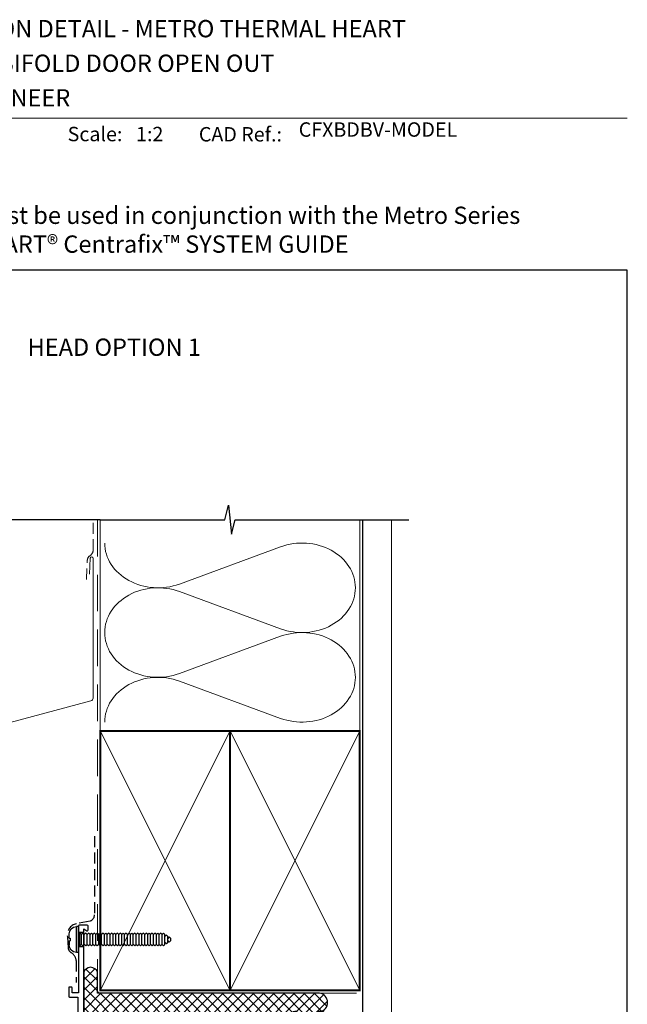
# Model space of a CAD drawing. Units: millimetres. Extents: x -348 to 1018, y -511 to 568.
# Drawn here: x 168 to 379, y 221 to 562 of the extents above; entities that cross this region are included whole.
import ezdxf
from ezdxf.enums import TextEntityAlignment as Align

# ---------------------------------------------------------------- set-up
doc = ezdxf.new("R2010")
doc.units = ezdxf.units.MM
doc.header["$MEASUREMENT"] = 0
doc.linetypes.add('DASHED', pattern=[19.049999999999997, 12.7, -6.35])
doc.layers.get('Defpoints').update_dxf_attribs({"color": 1})
for name, color, linetype in [('26030$0$APL Hatch', 253, 'Continuous'), ('26030$0$APL Joinery', 2, 'Continuous'), ('APL Fixings', 9, 'Continuous'), ('APL Joinery', 2, 'Continuous')]:
    doc.layers.add(name, color=color, linetype=linetype)
doc.layers.get('26030$0$APL Hatch').off()
doc.styles.add('Arial-Bold', font='arialbd.ttf')
doc.styles.add('Arial-Regular', font='arial.ttf')

# ---------------------------------------------------------------- blocks, each defined once
blk = doc.blocks.new('26030$0$9100372')
at = {"layer": '26030$0$APL Joinery', "color": 8}
blk.add_lwpolyline([(27.59999999999957, -2.100000000001564), (27.39358983848568, -2.100000000001445, -0.1316524975874481), (27.29358983848564, -2.073205080758325), (25.55076951545799, -1.066987298109297, 0.1316524975873786), (25.30076951545799, -1.000000000001525), (23.88650901760199, -1.000000000001536, -0.3105082534628075), (23.41971880435341, -0.6791839747742268), (22.4267798700598, 1.907510384862205, 0.3105082534628204), (22.1467057421106, 2.099999999998579), (5.853263540159887, 2.099999999998539, 0.3105082534628137), (5.573189412210738, 1.907510384862149), (4.580250477917261, -0.6791839747742053, -0.3105082534628212), (4.11346026466866, -1.000000000001536), (2.699230484541076, -1.00000000000152, 0.1316524975873785), (2.449230484541076, -1.066987298109297), (0.7064101615134035, -2.0732050807583, -0.131652497587463), (0.6064101615133808, -2.100000000001445), (0.4000000000004603, -2.100000000001558, -0.4142135623716298), (-4.689582056016661e-13, -1.699999999998625), (-4.405364961712621e-13, 1.699999999998624, -0.4142135623715966), (0.400000000001441, 2.099999999998459), (0.6064101615132671, 2.099999999998489, -0.1316524975874344), (0.7064101615132898, 2.073205080755485), (2.449230484540962, 1.066987298106302, 0.1316524975873727), (2.699230484540962, 0.9999999999984643), (3.090612326330458, 0.9999999999984768, 0.3105082534628139), (3.370686454279607, 1.19248961513486), (4.286852581566109, 3.579183974771291, -0.3105082534628137), (4.753642794814695, 3.899999999998517), (23.24631822363766, 3.899999999998641, -0.3105082534628203), (23.7131084368862, 3.57918397477131), (24.62927456417269, 1.192489615134831, 0.3105082534628368), (24.90934869212185, 0.9999999999984537), (25.3007695154581, 0.9999999999984643, 0.1316524975873727), (25.5507695154581, 1.066987298106303), (27.29358983848577, 2.073205080755485, -0.1316524975874183), (27.39358983848579, 2.099999999998478), (27.59999999999762, 2.099999999998459, -0.4142135623715966), (27.9999999999995, 1.699999999996577), (27.99999999999947, -1.699999999997602, -0.4142135623716307)], format="xyb", close=True, dxfattribs=at)
blk = doc.blocks.new('26030$0$19703')
at = {"layer": '26030$0$APL Joinery'}
blk.add_lwpolyline([(27.50000000000728, 20.54479869660936), (27.30000000000291, 20.54479869660936, -0.4142135623624395), (26.99999999999272, 20.84479869662682), (26.99999999999272, 23.29479869660936, -0.9999999999999999), (27.99999999999272, 23.29479869660936), (27.99999999999272, 22.54479869660936), (29.49999999999272, 22.54479869660936), (29.49999999999272, 28.04479869660936), (27.99999999999272, 28.04479869660936), (27.99999999999272, 27.29479869660936, -0.9999999999999999), (26.99999999999272, 27.29479869660936), (26.99999999999272, 28.84479869661227, -0.414213562373095), (27.49999999999272, 29.34479869661227), (30.69999999998981, 29.34479869661227, -0.414213562373095), (30.99999999999272, 29.04479869660936), (30.99999999999272, -6.655201303384093, 0.414213562373095), (31.99999999999272, -7.655201303384093), (34.99999999999272, -7.655201303380455, 0.101205414361837), (41.28146878829648, -6.37060649187406, 0.2830165033318861), (43.70287819031182, -2.948113504525101, -0.3705334847967299), (44.97798196014628, -1.643166335616844), (48.2389909800695, -1.357865014721757, -1.044613628070662), (48.299999999992, -2.755201303393552), (45.01072182208372, -2.755201303386281, -0.2980856533200528), (41.77514924479146, -7.573323312045257, -0.4387755850627509), (42.6248809496592, -12.35520130337754), (43.49999999998909, -12.35520130337391, -0.4142135623739054), (44.99999999999272, -13.85520130337391), (44.99999999999272, -22.25520130338264), (54.29999241119367, -22.255201303379, -0.9999999999999999), (54.29999241119367, -23.65520130338045), (52.62425647990494, -23.65520130338045, -0.1989123673811321), (52.41212444555276, -23.56733333773518), (52.18786037683822, -23.34306926902427, 0.1989123673818034), (51.97572834248422, -23.25520130338264), (45.92425647990603, -23.25520130338264, 0.1989123673818204), (45.71212444555204, -23.34306926902427), (45.48786037683567, -23.56733333773882, -0.1989123673772625), (45.27572834248349, -23.65520130338046), (44.79999999997744, -23.65520130337682, -0.4142135623688359), (43.59999999999309, -22.45520130337609), (43.59999999999309, -13.85520130337391), (36.79999999997926, -13.85520130339573, -0.4142135623708751), (36.49999999997999, -13.55520130337827), (36.49999999997999, -12.65520130338409, -0.4142135623699871), (36.79999999997926, -12.35520130338118), (37.52165138064993, -12.35520130338118, 0.4253233383016399), (37.82143728852861, -12.04386951458291, -0.6608046417539274), (38.98626069836428, -11.49448073720559, 0.3804928600003585), (41.01373930159934, -11.4944807372056, -0.1991497413572831), (41.52044749325978, -11.31865312893643, 0.290157223540837), (41.52044749325978, -9.391749477811391, -0.1991497413572259), (41.01373930159934, -9.215921869542218, 0.3804928600006121), (38.98626069836064, -9.215921869542218, -0.535794084376259), (37.85881405798681, -8.920113182154456, -0.04104709591715389), (34.99999999999088, -9.155201303380455), (30.99999999999272, -9.155201303384093), (30.99999999999272, -10.45520130351942, -0.4142135623730984), (30.69999999999273, -10.75520130351942), (27.78991268231766, -10.75520130351942, 0.3613975351247094), (27.49495634115738, -11.00042213955312, -0.2655138063295025), (27.30260604297655, -11.22755076181347), (25.90260604296782, -11.73710908977518, -0.5486187866138034), (25.50114159056102, -11.42905458071182), (25.70975943241501, -9.044541737096733, -0.1763269807079367), (25.79648580748471, -8.858556425572896), (26.1232233046976, -8.531818928352731, -0.5773502691871011), (26.54148145655927, -8.643890862377884), (26.57136730564525, -8.755426369544875, 0.2679491924320305), (26.74814400093601, -8.93220306483563), (28.66185003570718, -9.444979051414702, 0.0655434628145221), (28.73949574922881, -9.45520130352379), (28.8999999999578, -9.455201303545618, 0.6885002580517133), (29.10000000002765, -8.931594505821703, -0.2134217652432341), (28.99999999998909, -8.70798770818801), (28.99999999999272, -5.493306299696268, -0.06325422392989818), (29.00952624902857, -5.418306299691903), (29.19364916729683, -4.705201303552894, 0.4903143948326139), (28.99999999999272, -4.455201303552894), (28.48432619692176, -4.455201303552894, 0.1378721067455825), (28.32802330737468, -4.499136064371852), (27.06902809212625, -5.267630025914695, -0.3611145255661528), (26.96560748768388, -5.569882359787879), (26.88025240795832, -5.621983322972664, -0.5855240683069878), (26.49999999997817, -5.408595623647852), (26.49999999999272, -3.832987215016328, -0.2614125764249779), (26.97899036815943, -2.979436417738906), (28.52100963182683, -2.038183839210092, 0.2614125764250439), (28.99999999999272, -1.184633041930812), (28.99999999999272, -0.03617217197308698, 0.2614125764253638), (28.52100963182581, 0.8173786253068158), (25.97899036816307, 2.369033810791006, -0.2614125764244251), (25.50000000000364, 3.222584608075703), (25.5, 4.798193016707227, -0.5855240683242343), (25.88025240795105, 5.011580716032038), (25.96560748768388, 4.959479752847255, -0.3611145255661851), (26.06902809212625, 4.65722741897407), (27.32802330737468, 3.888733457431226, 0.1378721067455789), (27.48432619692176, 3.844798696612268), (27.99999999999272, 3.844798696612269, 0.4903143948368893), (28.1936491673041, 4.094798696612269), (28.00952624902857, 4.807903692751278, -0.0632542239299012), (27.99999999999272, 4.882903692755644), (27.99999999999272, 8.097585101247386, -0.2134217652408755), (28.10000000002765, 8.321191898881079, 0.6885002580516781), (27.8999999999578, 8.844798696604993), (27.73949574922881, 8.844798696583165, 0.06554346281451513), (27.66185003570718, 8.834576444474077), (25.74814400093601, 8.321800457895005, 0.2679491924312971), (25.57136730563798, 8.14502376260425), (25.54148145656654, 8.033488255437259, -0.5773502691905241), (25.1232233046976, 7.921416321412105), (24.79648580748471, 8.248153818632272, -0.1763269807068036), (24.70975943240774, 8.434139130156108), (24.50114159056102, 10.81865197377119, -0.5486187866141652), (24.90260604296782, 11.12670648283456), (26.30260604297655, 10.61714815487285, -0.2655138063295114), (26.49495634115738, 10.3900195326125, 0.3613975351207885), (26.78991268231766, 10.14479869658608), (28.3499999999778, 10.14479869658094, 1.000000000001667), (28.34999999997997, 11.44479869661809), (27.99999999999272, 11.44479869661809, -0.414213562373095), (26.99999999999272, 12.44479869661809), (26.99999999999272, 13.24479869660645, -0.4142135623517842), (27.30000000000291, 13.54479869659481), (27.50000000000728, 13.54479869660936, -0.414213562373095), (27.80000000000291, 13.24479869660645), (27.80000000000291, 12.54479869660936), (29.60000000000582, 12.54479869660936), (29.60000000000582, 16.69838853384062, -0.5773502765423792), (29.60000000000582, 17.39120885937809), (29.60000000000582, 21.54479869660936), (27.80000000000291, 21.54479869660936), (27.80000000000291, 20.84479869659771, -0.4142135623659913)], format="xyb", close=True, dxfattribs=at)
blk = doc.blocks.new('26030$0$19717')
at = {"layer": '26030$0$APL Joinery'}
for p, q in [((-30.30000049989285, -52.64544570044367), (-30.3000004998994, -57.64544570044382)), ((-28.50000049989831, -52.64544570044382), (-28.50000049989285, -57.64544570044362))]:
    blk.add_line(p, q, dxfattribs=at)
for points in [[(-30.30000049989285, -52.64544570044367), (-30.30000049989285, -36.64544570043913), (-32.50000049989285, -36.64544570043913), (-32.50000049989285, -38.34544570043914, -0.414213562373095), (-32.80000049989286, -38.64544570043914), (-33.40000049989285, -38.64544570043913, -0.414213562373095), (-33.70000049989284, -38.34544570043914), (-33.70000049989284, -35.44544570043913, -0.4142135623731156), (-33.40000049989285, -35.14544570043914), (-30.50000049989285, -35.14544570043913), (-30.50000049989284, -18.33312711740415), (-52.63703169977256, -20.26986639150808, 0.5177277468433494), (-52.88390065485654, -20.69307285928925, -0.8108708318220778), (-53.98626019851509, -21.5061662666401, 0.3804928600002978), (-56.0137388017538, -21.50616626663282, -0.199149741356788), (-56.52044699341059, -21.6819938749038, 0.2901572235416537), (-56.52044699340695, -23.60889752603156, -0.1991497413567878), (-56.01373880175015, -23.78472513429845, 0.3804928600000964), (-53.98626019851872, -23.78472513429664, -0.6608046417547343), (-52.82143678867578, -24.33411391167532, 0.4253233383063545), (-52.52165088080073, -24.64544570047041), (-50.89999950012862, -24.64544570047678, -0.4142135623716195), (-49.89999950013225, -25.64544570047678), (-49.89999950013225, -26.54544570011353, -0.4142135623730953), (-50.19999950013153, -26.84544570011371), (-51.19999950013153, -26.84544570011371, -0.4142135623730949), (-51.4999995001308, -26.54544570011353), (-51.4999995001308, -26.14544570048951), (-56.99999950012352, -26.14544570047359, -0.414213562373095), (-57.29999950012643, -25.84544570047068), (-57.29999950013372, -25.01187761370305, -0.3246089003063706), (-57.96298476644016, -21.19261456381529, 0.5838843720298539), (-58.25849378620162, -20.76168059651008), (-93.50000049989832, -23.84491291952295), (-93.50000049989832, -31.44544570044745), (-91.90000049989612, -31.44544570044745, -0.414213562373095), (-90.90000049989612, -32.44544570044745), (-90.90000049989612, -33.34544570044454, -0.4142135623677674), (-91.20000049989903, -33.6454457004329), (-91.5000004998983, -33.64544570044745, -0.4142135623695432), (-91.80000049990485, -33.34544570044454), (-91.80000049989758, -32.64544570044745), (-93.60000049989867, -32.64544570044745), (-93.60000049989867, -37.79903553893382, -0.5773502691884556), (-93.60000049989867, -38.49185586196108), (-93.60000049989867, -43.64544570044745), (-91.35756529313585, -43.64544372363525, 0.5817193191168117), (-91.09973716326022, -43.19206062651574, -0.09606773217129552), (-91.48939782132767, -42.10818607541659, -0.6712245037747888), (-91.48939782132766, -41.18270532547467, -0.1403274145950061), (-90.79159208645251, -39.67079813684177, -0.9999999999973602), (-89.65526567989582, -40.649962217969, 0.375945795018419), (-89.63927993373, -42.65918500206681, -0.1991497413574713), (-89.46345232546082, -43.16589319373088, 0.2901572235417919), (-87.53654867433579, -43.16589319373088, -0.1991497413579638), (-87.36072106606662, -42.65918500206681, 0.3759457950187072), (-87.34473531989897, -40.64996221796537, -0.9999999999999994), (-86.2084089133441, -39.67079813684177, -0.3225105723113526), (-85.90026930725617, -43.1920622418038, 0.5817160700827874), (-85.64244472616338, -43.64544570045109), (-85.30000049989758, -43.64544570044745, -0.4142135623713191), (-85.0000004998983, -43.94544570045036), (-85.0000004998983, -44.84544570044454, -0.4142135623695433), (-85.30000049989758, -45.14544570044745), (-94.0000004998983, -45.14544570044745, -0.414213562373095), (-95.0000004998983, -44.14544570044745), (-95.00000049989832, -22.72781777799664, -0.3888787318530581), (-94.54357837127203, -22.22972042895076), (-25.00000000000546, -16.14544570045473), (-25.00000000000364, 3.55455429954236, -0.4142135623659914), (-24.700000000008, 3.854554299545271), (-21.30000000000291, 3.854554299545271, -0.414213562373095), (-21.00000000000728, 3.55455429954236), (-21.00000000000728, 0.654554299548181, -0.414213562374871), (-21.30000000000655, 0.3545542995452706), (-22.200000000008, 0.3545542995452706), (-22.200000000008, -9.145445700622076), (-19.95000013085883, -9.145445700622076, -0.9999999999999999), (-19.95000013085883, -10.64544570062208), (-22.200000000008, -10.64544570062208), (-22.200000000008, -15.345445700462, 0.414213562373095), (-21.200000000008, -16.345445700462), (-6.901171589046101, -16.34544570045546, -0.2045105454371805), (-4.500000000007653, -15.32044570045554), (-2.000000130858098, -15.32044570045554), (-2.000000130858098, -10.64544570062208), (-3.05000013085737, -10.64544570062208, -0.9999999999999999), (-3.05000013085737, -9.145445700622076), (-2.000000130858098, -9.145445700622076), (-2.000000130858098, 3.354554299545272, -0.4142135623748702), (-1.700000130858825, 3.654554299548181), (1.210087317696889, 3.654554299548181, 0.3613975351098787), (1.505043658889917, 3.89977513561098, -0.2655138063655703), (1.697393957012537, 4.126903757878608), (3.097393957024906, 4.636462085833043, -0.5486187866141625), (3.498858409431705, 4.328407576769677), (3.29024056758135, 1.943894733161869, -0.1763269807077862), (3.20351419250801, 1.757909421630757), (2.876776695298758, 1.431171924417868, -0.5773502692699195), (2.458518543429818, 1.543243858435744), (2.428632694354746, 1.654779365602735, 0.2679491924360672), (2.251855999056716, 1.831556060900766), (0.3381499642855488, 2.344332047472562, 0.06554346281530438), (0.2605042507639155, 2.35455429958165), (0.1000000000349246, 2.354554299603478, 0.6885002580535258), (-0.1000000000349247, 1.830947501894116, -0.2134217652384458), (0, 1.607340704245871), (0, -1.607340704245871, -0.06325422393009347), (-0.009526249035843648, -1.682340704242961), (-0.1936491673113779, -2.39544570038197, 0.4903143947942434), (0, -2.645445700389246), (0.5156738030709676, -2.645445700381969, 0.1378721067404992), (0.6719766926180455, -2.601510939570289), (1.930971907866478, -1.833016978027445, -0.3611145255686639), (2.034392512308841, -1.53076464415426), (2.119747592038038, -1.478663680969476, -0.5855240683207201), (2.499999999996362, -1.692051380287012), (2.499999999996362, -3.267659788925812, -0.2614125764279738), (2.021009631833294, -4.121210586203233), (0.4789903681576105, -5.06246316475881, 0.2614125764219254), (0, -5.916013962032594), (3.33066907387547e-16, -7.064474832115953, 0.2614125764267211), (0.4789903681721626, -7.918025629397015), (3.021009631833294, -9.469680814864113, -0.2614125764279738), (3.499999999996362, -10.32323161214153), (3.499999999996358, -11.89884002078033, -0.5855240683109888), (3.119747592038038, -12.11222772003239), (3.034392512308841, -12.0601267568476, -0.3611145255668577), (2.930971907870116, -11.75787442297442), (1.671976692618045, -10.98938046143885, 0.1378721067455803), (1.515673803070968, -10.94544570061989), (1, -10.94544570061989, 0.4903143948383066), (0.8063508326922602, -11.19544570061989), (0.9904737509641564, -11.9085506967589, -0.06325422392819173), (1, -11.98355069675599), (0.9999999999999998, -15.19823210525501, -0.2134217652385105), (0.8999999999650748, -15.4218389028887, 0.6885002580535244), (1.100000000034925, -15.94544570059806), (1.260504250763915, -15.94544570059079, 0.06554346281132274), (1.338149964285549, -15.93522344847442), (3.251855999056716, -15.42244746190262, 0.2679491924309206), (3.428632694351109, -15.2456707666046), (3.458518543400714, -15.13413525943761, -0.5773502690242093), (3.876776695291483, -15.02206332541973), (4.20351419250801, -15.34880082263262, -0.1763269807077859), (4.29024056758135, -15.53478613416373), (4.498858409438984, -17.91929897777154, -0.548618786621227), (4.097393957021268, -18.22735348683491), (2.697393957016175, -17.71779515888047, -0.2655138063285655), (2.505043658842623, -17.49066653661284, 0.3613975351192421), (2.210087317675061, -17.24544570057915), (0.9999999999998543, -17.24544570057915, -0.4142135622511511), (0.7000000000001485, -17.54544570045438), (-2.597996770661521, -17.54544570045601, -0.3371451007216172), (-3.504516517525932, -17.49018052046085, 0.3759457950184816), (-5.513739301627393, -17.50616626662304, -0.1991497413573184), (-6.02044749329144, -17.68199387489221, 0.2901572235409138), (-6.020447493291439, -19.60889752601725, -0.1991497413573229), (-5.513739301627372, -19.78472513428642, 0.3759457950179681), (-3.504516517529591, -19.80071088045589, -0.6338404216980537), (-2.265121197199651, -20.35213952425071, 0.4076927682848945), (-1.965195885291735, -20.64544570045837), (-1.300000000007657, -20.64544570045837, -0.414213562373095), (-1.000000000007645, -20.94544570045838), (-1.000000000007645, -21.84544570045837, -0.414213562373095), (-1.300000000007657, -22.14544570045837), (-6.500000000007645, -22.14544570045838, -0.414213562373095), (-6.800000000007657, -21.84544570045837), (-6.800000000007689, -21.01187761369827, -0.2264214921804816), (-7.786335345043369, -18.34544570045809), (-27.19868857491043, -18.34544570046772), (-28.50000049989285, -18.45929574161448), (-28.50000049989831, -52.64544570044382)], [(-30.3000004998994, -57.64544570044382), (-28.50000049989285, -57.64544570044362), (-28.50000049989285, -58.79185586196513), (-27.45000049988595, -58.18563807931393, -0.5773502691891845), (-27.00000049989285, -58.44544570044567), (-27.00000049988557, -59.84544570044713, -0.4142135623659913), (-27.30000049989212, -60.1454457004464), (-30.00000049989771, -60.1454457004416, -0.4142135623731088), (-30.30000049989285, -59.84544570044713)]]:
    blk.add_lwpolyline(points, format="xyb", close=True, dxfattribs=at)
blk = doc.blocks.new('26030')
at = {"layer": '26030$0$APL Hatch'}
for name, p in [('26030$0$19703', (26.99788397447787, 28.65522703550144)), ('26030$0$19717', (26.9978839744711, 35.14547143260449)), ('26030$0$9100372', (26.9978839744711, 34.90002573215395))]:
    blk.add_blockref(name, p, dxfattribs=at)
at = {"layer": '26030$0$APL Hatch', "xscale": -1, "rotation": 180}
blk.add_blockref('26030$0$9100372', (27.99788397446956, 21.8000257319795), dxfattribs=at)
blk = doc.blocks.new('*U37')
at = {"layer": 'APL Joinery', "color": 250, "linetype": 'Continuous'}
for p, q in [((-4.464999999999918, -2.273736754432321e-13), (-4.464999999999918, 0.7499999999997726)), ((4.464999999999918, 0.7499999999997726), (-4.464999999999918, 0.7499999999997726)), ((4.464999999999918, -2.273736754432321e-13), (-4.464999999999918, 2.273736754432321e-13)), ((-2.25, -0.5), (-1.75, 0)), ((-0.5000000000004547, 3.249999999999773), (-1.964999999999918, 3.249999999999773)), ((-0.5000000000004547, 2.949999999999591), (0.4999999999995453, 2.949999999999591)), ((0.4999999999995453, 3.249999999999773), (1.964999999999918, 3.249999999999773)), ((2.25, -0.5), (1.75, 0)), ((4.464999999999918, -2.273736754432321e-13), (4.464999999999918, 0.7499999999997726)), ((-1.75, -1), (-2.25, -0.5)), ((2.25, -0.5), (-2.25, -0.5)), ((-2.25, -1.5), (-1.75, -1)), ((-1.75, -2), (-2.25, -1.5)), ((-2.25, -2.5), (-1.75, -2)), ((-1.75, -3), (-2.25, -2.5)), ((-2.25, -3.5), (-1.75, -3)), ((1.75, -1), (-1.75, -1)), ((1.75, -2), (-1.75, -2)), ((1.75, -3), (-1.75, -3)), ((1.75, -1), (2.25, -0.5)), ((2.25, -1.5), (1.75, -1)), ((1.75, -2), (2.25, -1.5)), ((2.25, -2.5), (1.75, -2)), ((1.75, -3), (2.25, -2.5)), ((2.25, -3.5), (1.75, -3)), ((-1.75, -4), (-2.25, -3.5)), ((-2.25, -4.5), (-1.75, -4)), ((-1.75, -5), (-2.25, -4.5)), ((-2.25, -5.5), (-1.75, -5)), ((-1.75, -6), (-2.25, -5.5)), ((-2.25, -6.5), (-1.75, -6)), ((-1.75, -7), (-2.25, -6.5)), ((1.75, -4), (-1.75, -4)), ((1.75, -5), (-1.75, -5)), ((1.75, -6), (-1.75, -6)), ((1.75, -4), (2.25, -3.5)), ((2.25, -4.5), (1.75, -4)), ((1.75, -5), (2.25, -4.5)), ((2.25, -5.5), (1.75, -5)), ((1.75, -6), (2.25, -5.5)), ((2.25, -6.5), (1.75, -6)), ((1.75, -7), (2.25, -6.5)), ((-2.25, -7.5), (-1.75, -7)), ((-1.75, -8), (-2.25, -7.5)), ((-2.25, -8.5), (-1.75, -8)), ((-1.75, -9), (-2.25, -8.5)), ((-2.25, -9.5), (-1.75, -9)), ((-1.75, -10), (-2.25, -9.5)), ((-2.25, -10.5), (-1.75, -10)), ((1.75, -7), (-1.75, -7)), ((1.75, -8), (-1.75, -8)), ((1.75, -9), (-1.75, -9)), ((1.75, -10), (-1.75, -10)), ((2.25, -7.5), (1.75, -7)), ((1.75, -8), (2.25, -7.5)), ((2.25, -8.5), (1.75, -8)), ((1.75, -9), (2.25, -8.5)), ((2.25, -9.5), (1.75, -9)), ((1.75, -10), (2.25, -9.5)), ((2.25, -10.5), (1.75, -10)), ((-1.75, -11), (-2.25, -10.5)), ((-2.25, -11.5), (-1.75, -11)), ((-1.75, -12), (-2.25, -11.5)), ((-2.25, -12.5), (-1.75, -12)), ((-1.75, -13), (-2.25, -12.5)), ((-2.25, -13.5), (-1.75, -13)), ((-1.75, -14), (-2.25, -13.5)), ((1.75, -11), (-1.75, -11)), ((1.75, -12), (-1.75, -12)), ((1.75, -13), (-1.75, -13)), ((1.75, -11), (2.25, -10.5)), ((2.25, -11.5), (1.75, -11)), ((1.75, -12), (2.25, -11.5)), ((2.25, -12.5), (1.75, -12)), ((1.75, -13), (2.25, -12.5)), ((2.25, -13.5), (1.75, -13)), ((1.75, -14), (2.25, -13.5)), ((-2.25, -14.5), (-1.75, -14)), ((-1.75, -15), (-2.25, -14.5)), ((-2.25, -15.5), (-1.75, -15)), ((-1.75, -16), (-2.25, -15.5)), ((-2.25, -16.5), (-1.75, -16)), ((-1.75, -17), (-2.25, -16.5)), ((-2.25, -17.5), (-1.75, -17)), ((1.75, -14), (-1.75, -14)), ((1.75, -15), (-1.75, -15)), ((1.75, -16), (-1.75, -16)), ((1.75, -17), (-1.75, -17)), ((2.25, -14.5), (1.75, -14)), ((1.75, -15), (2.25, -14.5)), ((2.25, -15.5), (1.75, -15)), ((1.75, -16), (2.25, -15.5)), ((2.25, -16.5), (1.75, -16)), ((1.75, -17), (2.25, -16.5)), ((2.25, -17.5), (1.75, -17)), ((-1.75, -18), (-2.25, -17.5)), ((-2.25, -18.5), (-1.75, -18)), ((-1.75, -19), (-2.25, -18.5)), ((-2.25, -19.5), (-1.75, -19)), ((-1.75, -20), (-2.25, -19.5)), ((-2.25, -20.5), (-1.75, -20)), ((1.75, -18), (-1.75, -18)), ((1.75, -19), (-1.75, -19)), ((1.75, -20), (-1.75, -20)), ((1.75, -18), (2.25, -17.5)), ((2.25, -18.5), (1.75, -18)), ((1.75, -19), (2.25, -18.5)), ((2.25, -19.5), (1.75, -19)), ((1.75, -20), (2.25, -19.5)), ((2.25, -20.5), (1.75, -20)), ((-1.75, -21), (-2.25, -20.5)), ((-2.25, -21.5), (-1.75, -21)), ((-1.75, -22), (-2.25, -21.5)), ((-2.25, -22.5), (-1.75, -22)), ((-1.75, -23), (-2.25, -22.5)), ((-2.25, -23.5), (-1.75, -23)), ((-1.75, -24), (-2.25, -23.5)), ((1.75, -21), (-1.75, -21)), ((1.75, -22), (-1.75, -22)), ((1.75, -23), (-1.75, -23)), ((1.75, -21), (2.25, -20.5)), ((2.25, -21.5), (1.75, -21)), ((1.75, -22), (2.25, -21.5)), ((2.25, -22.5), (1.75, -22)), ((1.75, -23), (2.25, -22.5)), ((2.25, -23.5), (1.75, -23)), ((1.75, -24), (2.25, -23.5)), ((-2.25, -24.5), (-1.75, -24)), ((-1.75, -25), (-2.25, -24.5)), ((-2.25, -25.5), (-1.75, -25)), ((-1.75, -26), (-2.25, -25.5)), ((-2.25, -26.5), (-1.75, -26)), ((-1.75, -27), (-2.25, -26.5)), ((-2.25, -27.5), (-1.75, -27)), ((1.75, -24), (-1.75, -24)), ((1.75, -25), (-1.75, -25)), ((1.75, -26), (-1.75, -26)), ((1.75, -27), (-1.75, -27)), ((2.25, -24.5), (1.75, -24)), ((1.75, -25), (2.25, -24.5)), ((2.25, -25.5), (1.75, -25)), ((1.75, -26), (2.25, -25.5)), ((2.25, -26.5), (1.75, -26)), ((1.75, -27), (2.25, -26.5)), ((2.25, -27.5), (1.75, -27)), ((-1.75, -28), (-2.25, -27.5)), ((-2.25, -28.5), (-1.75, -28)), ((-1.75, -29), (-2.25, -28.5)), ((-2.25, -29.5), (-1.75, -29)), ((-1.75, -30), (-2.25, -29.5)), ((1.75, -28), (-1.75, -28)), ((1.75, -29), (-1.75, -29)), ((1.75, -30), (-1.75, -30)), ((-1.5, -30.5), (-1, -30)), ((-1, -31), (-1.5, -30.5)), ((1.5, -30.5), (0.9999999999999998, -30)), ((0.9999999999999998, -31), (1.5, -30.5)), ((1.75, -28), (2.25, -27.5)), ((2.25, -28.5), (1.75, -28)), ((1.75, -29), (2.25, -28.5)), ((2.25, -29.5), (1.75, -29)), ((1.75, -30), (2.25, -29.5)), ((0.9999999999999998, -31), (-1, -31)), ((-0.8750000000000002, -31.5), (-0.3750000000000004, -31)), ((-0.3750000000000004, -32), (-0.8750000000000002, -31.5)), ((0.3749999999999996, -32), (-0.3750000000000004, -32)), ((0.8749999999999998, -31.5), (0.3749999999999996, -31)), ((0.3749999999999996, -32), (0.8749999999999998, -31.5))]:
    blk.add_line(p, q, dxfattribs=at)
for points in [[(-0.5000000000004547, 3.249999999999773, 0), (-0.5000000000004547, 3.249999999999773, 0), (-0.5000000000004547, 3.24395810342935, 0), (-0.5000000000004547, 3.24395810342844, 0), (-0.5000000000004547, 3.236255220563862, 0), (-0.5000000000004547, 3.236255220563862, 0), (-0.5000000000004547, 3.226385924190026, 0), (-0.5000000000004547, 3.226385924190026, 0), (-0.5000000000004547, 3.18265065042101, 0), (-0.5000000000004547, 3.163138645082427, 0), (-0.5000000000004547, 3.163138645082427, 0), (-0.5000000000004547, 3.0886958862136, 0), (-0.5000000000004547, 2.988533710064758, 0), (-0.5000000000004547, 2.949999999999591, 0)], [(0.4999999999995453, 3.249999999999773, 0), (0.4999999999995453, 3.249999999999773, 0), (0.4999999999995453, 3.24395810342935, 0), (0.4999999999995453, 3.24395810342844, 0), (0.4999999999995453, 3.236255220563862, 0), (0.4999999999995453, 3.236255220563862, 0), (0.4999999999995453, 3.226385924190026, 0), (0.4999999999995453, 3.226385924190026, 0), (0.4999999999995453, 3.18265065042101, 0), (0.4999999999995453, 3.163138645082427, 0), (0.4999999999995453, 3.163138645082427, 0), (0.4999999999995453, 3.0886958862136, 0), (0.4999999999995453, 2.988533710064758, 0), (0.4999999999995453, 2.949999999999591, 0)]]:
    blk.add_polyline3d(points, dxfattribs=at)
for centre, start, end in [((-1.964999999999918, 0.7499999999997726), 90, 180), ((1.964999999999918, 0.7499999999997726), 0, 90)]:
    blk.add_arc(centre, 2.5, start, end, dxfattribs=at)

msp = doc.modelspace()

# ---------------------------------------------------------------- hatches: boundary and pattern name
at = {"layer": 'APL Joinery', "lineweight": 9}
h = msp.add_hatch(dxfattribs=at)
h.set_pattern_fill('_USER', color=8, scale=2.5, angle=45, double=1, pattern_type=0)
h.set_pattern_definition([(45, (606.5249582670709, 1299.384891715484), (-1.767766952966369, 1.767766952966369), []), (135, (606.5249582670709, 1299.384891715484), (-1.767766952966369, -1.767766952966369), [])])
edge = h.paths.add_edge_path()
edge.add_line((263.8905115546339, 218.388395014145), (264.3662398971296, 218.3883950141486))
edge.add_arc((264.3662398971318, 218.088395014151), 0.2999999999976524, 45.00000000021879, 90.00000000042343, ccw=False)
edge.add_line((264.5783719314853, 218.3005270485061), (264.8026360002012, 218.076262979792))
edge.add_arc((265.0147680345515, 218.2883950141441), 0.2999999999932618, 225.0000000002418, 270.0000000000109)
edge.add_line((265.0147680345516, 217.9883950141508), (271.0662398971361, 217.9883950141508))
edge.add_arc((271.066239897136, 218.2883950141444), 0.2999999999935881, 270.0000000000217, 314.9999999995547)
edge.add_line((271.2783719314858, 218.0762629797913), (271.5026360002063, 218.3005270485081))
edge.add_arc((271.7147680345562, 218.0883950141546), 0.2999999999940055, 89.99999999998909, 134.9999999995241, ccw=False)
edge.add_line((271.7147680345563, 218.3883950141486), (272.5526355017702, 218.3883950141486))
edge.add_arc((271.9918066395723, 221.5553886945702), 3.216267710328929, 280.0421475592997, 441.7661467805112)
edge.add_line((272.4524202971028, 224.7385024284794), (195.359845785882, 224.7385024284794))
edge.add_line((195.359845785882, 224.7385024284794), (195.359845785882, 232.0257520066617))
edge.add_arc((192.9751784203158, 231.2184272632241), 2.517620242563062, 18.7034355078937, 161.2965644919369)
edge.add_line((190.5905110547519, 232.0257520066688), (190.5905110547557, 206.7022450553158))
edge.add_line((190.5905110547557, 206.7022450553158), (191.8918229797367, 206.5883950141691))
edge.add_line((191.8918229797367, 206.5883950141691), (211.3041762095944, 206.5883950141582))
edge.add_arc((214.5905115546243, 206.8883950141548), 3.299999999998563, 134.1843851531864, 185.2159085703962, ccw=False)
edge.add_line((212.2905115546301, 209.2548269273983), (212.2905115546301, 210.0883950141584))
edge.add_arc((212.5905115546303, 210.0883950141585), 0.3000000000001251, 90.00000000001091, 180.0000000000109, ccw=False)
edge.add_line((212.5905115546302, 210.3883950141586), (217.79051155463, 210.3883950141586))
edge.add_arc((217.79051155463, 210.0883950141585), 0.3000000000001251, -1.0913936421275139e-11, 89.99999999998909, ccw=False)
edge.add_line((218.0905115546301, 210.0883950141584), (218.0905115546301, 209.1883950141586))
edge.add_arc((217.7905115546301, 209.1883950141586), 0.2999999999999545, -90, 0, ccw=False)
edge.add_line((217.7905115546301, 208.8883950141586), (217.125315669346, 208.8883950141586))
edge.add_arc((217.1253156693461, 208.5883950141585), 0.3000000000000966, 90.00000000000543, 178.7214677233017)
edge.add_arc((216.0755770776702, 208.6118233974317), 0.7499999999981725, 229.2487670725308, 358.7214677232884, ccw=False)
edge.add_arc((214.5905115546325, 206.8883950141549), 1.525000000001683, 49.24876707253599, 131.6629252192467)
edge.add_arc((213.1114492948892, 208.550622384833), 0.7000000000046681, 266.61059604530624, 311.6629252192119, ccw=False)
edge.add_arc((214.5905115546243, 206.8883950141549), 1.799999999998693, 147.6390638217226, 212.3609361782643)
edge.add_arc((213.1114492948886, 205.226167643477), 0.700000000004869, 48.337074780853015, 93.38940395466477, ccw=False)
edge.add_arc((214.59051155463, 206.8883950141587), 1.525000000002932, 228.3370747808669, 310.7512329277022)
edge.add_arc((216.0755770776777, 205.1649666308847), 0.7500000000012755, 56.226105319918815, 130.7512329276977, ccw=False)
edge.add_line((216.4925147837905, 205.7883950142804), (219.7905115546488, 205.7883950142804))
edge.add_arc((219.7905115546488, 205.4883950142804), 0.2999999999999545, 0, 90, ccw=False)
edge.add_line((220.0905115546487, 205.4883950142804), (221.3005988723211, 205.4883950142804))
edge.add_arc((221.300598872321, 205.7883950142834), 0.3000000000029672, 270.0000000000163, 349.4789231789218)
edge.add_arc((221.8905115546575, 205.6788366863454), 0.2999999999986512, 109.9999999992514, 169.4789231788843, ccw=False)
edge.add_line((221.7879055116639, 205.9607444725813), (223.1879055116672, 206.470302800535))
edge.add_arc((223.2905115546611, 206.1883950142986), 0.2999999999992976, -5.0000000002208935, 109.9999999992875, ccw=False)
edge.add_line((223.5893699640878, 206.1622482914732), (223.5304154414508, 205.4883950142804))
edge.add_line((223.5304154414508, 205.4883950142804), (244.6506076678462, 205.4883950142804))
edge.add_line((244.6506076678462, 205.4883950142804), (244.5916531452098, 206.1622482914817))
edge.add_arc((244.8905115546335, 206.1883950143064), 0.2999999999962585, 70.00000000051801, 185.0000000001462, ccw=False)
edge.add_line((244.9931175976274, 206.4703028005396), (246.3931175976377, 205.9607444725772))
edge.add_arc((246.2905115546436, 205.6788366863433), 0.2999999999969594, 10.521076821452027, 70.00000000052682, ccw=False)
edge.add_arc((246.8804242369703, 205.7883950142831), 0.2999999999954289, 190.5210768214288, 269.9999999999891)
edge.add_line((246.8804242369703, 205.4883950142877), (249.7905115546422, 205.4883950142877))
edge.add_arc((249.7905115546416, 205.1883950142878), 0.2999999999998977, -1.0913936421275139e-11, 89.99999999988057, ccw=False)
edge.add_line((250.0905115546415, 205.1883950142877), (250.0905115546415, 203.8883950141523))
edge.add_line((250.0905115546415, 203.8883950141523), (254.0905115546653, 203.8883950141486))
edge.add_arc((254.0905115546493, 186.3883950142098), 17.49999999993878, 80.5979765775698, 89.99999999994759, ccw=False)
edge.add_arc((257.6114492910995, 203.4261676422901), 0.7000000034003431, 48.33707472802621, 161.0656448771766, ccw=False)
edge.add_arc((259.0905115546288, 205.088395014142), 1.524999999999811, 228.3370747280206, 311.6629252192253)
edge.add_arc((260.569573814368, 203.4261676434681), 0.7000000000006841, 86.61059604547103, 131.6629252192374, ccw=False)
edge.add_arc((259.09051155463, 205.0883950141421), 1.799999999999045, 327.6390638217405, 392.3609361782596)
edge.add_arc((260.5695738143679, 206.7506223848158), 0.7000000000004506, 228.3370747807835, 273.3894039545394, ccw=False)
edge.add_arc((259.0905115546306, 205.0883950141432), 1.524999999997852, 48.33707478078431, 131.6629252190614)
edge.add_arc((257.6114492948964, 206.750622384821), 0.700000000002255, 177.8352727882797, 311.66292521906695, ccw=False)
edge.add_arc((256.6121629352987, 206.7883950141493), 0.3000000000000347, 357.8352727882785, 450)
edge.add_line((256.6121629352987, 207.0883950141493), (255.8905115546314, 207.0883950141493))
edge.add_arc((255.8905115546314, 207.388395014152), 0.300000000002683, 180, 270, ccw=False)
edge.add_line((255.5905115546287, 207.388395014152), (255.5905115546287, 208.2883950141544))
edge.add_arc((255.8905115546383, 208.2883950141544), 0.3000000000095326, 89.99999999980997, 179.9999999999946, ccw=False)
edge.add_line((255.8905115546393, 208.5883950141639), (262.6905115546418, 208.5883950141421))
edge.add_line((262.6905115546418, 208.5883950141421), (262.6905115546418, 217.1883950141438))
edge.add_arc((263.8905115546431, 217.1883950141438), 1.200000000001239, 90.00000000043701, 179.9999999999987, ccw=False)

# ---------------------------------------------------------------- linework, layer by layer
at = {"layer": 'APL Joinery', "color": 250, "lineweight": 5}
for p, q in [((258.9226643230006, 379.5962527060549), (223.7898796959028, 366.6771302425615)), ((223.7898796959028, 364.0685877127863), (258.9226643230006, 351.1494768922221)), ((258.9226643230006, 348.5409426105921), (223.7898796959028, 335.6218201470987)), ((223.7898796959028, 333.013291686943), (258.9226643230006, 320.0941808663788))]:
    msp.add_line(p, q, dxfattribs=at)
at = {"layer": 'APL Joinery', "color": 7, "lineweight": 9}
msp.add_lwpolyline([(109.1692480253803, 528.2264362431373), (379.1900000000001, 528.2264362431373)], dxfattribs=at)
at = {"layer": 'APL Joinery', "color": 9, "ltscale": 0.7}
for points in [[(196.359845785882, 388.977584683258), (239.6098386105364, 388.977584683258), (240.8598386105364, 393.977584683258), (241.8598386105364, 383.977584683258), (243.1098386105364, 388.9775846832578), (286.3598386105364, 388.9775846832578)], [(286.3598386105364, 388.977584683258), (303.3598386105361, 388.977584683258)]]:
    msp.add_lwpolyline(points, dxfattribs=at)
at = {"layer": 'APL Joinery', "color": 9}
msp.add_lwpolyline([(196.359845785882, 388.977584683258), (71.35984578588204, 388.977584683258)], dxfattribs=at)
at = {"layer": 'APL Joinery', "color": 7, "linetype": 'DASHED', "lineweight": 13, "ltscale": 0.3}
msp.add_lwpolyline([(191.5745591721639, 368.2696823621926), (191.8514880543538, 374.9444479618097, -0.2126395511306595), (192.5747589305308, 376.4024338527128), (193.1348557974524, 376.8658854866101, 0.2234988820966591), (193.859845785882, 378.4067779132238), (193.859845785882, 388.977584683258)], format="xyb", dxfattribs=at)
at = {"layer": 'APL Joinery', "color": 8, "linetype": 'DASHED', "lineweight": 5}
msp.add_lwpolyline([(195.359845785882, 388.977584683258), (195.359845785882, 225.7385024284794, 0.4142135623730951), (196.359845785882, 224.7385024284794), (286.3598386105364, 224.7385024284794)], format="xyb", dxfattribs=at)
at = {"layer": 'APL Joinery', "color": 250, "lineweight": 13}
for points in [[(196.359845785882, 310.7383950141748), (196.359845785882, 388.977584683258)], [(286.3598386105364, 310.7383950141746), (286.3598386105364, 388.9775846832578)]]:
    msp.add_lwpolyline(points, dxfattribs=at)
at = {"layer": 'APL Joinery', "color": 7, "lineweight": 25, "const_width": 0.4}
msp.add_lwpolyline([(297.3598386105364, 388.977584683258), (297.3598386105364, 209.7387371366582), (287.3598386105364, 209.7387371366582), (287.3598386105364, 388.977584683258)], dxfattribs=at)
at = {"layer": 'APL Joinery', "color": 7, "lineweight": 20}
msp.add_lwpolyline([(150.8802123258279, 273.5706622960898), (149.6820310102407, 264.8772794791995, -0.8883382846252337), (148.695920207741, 264.9943106190532), (148.6959202077446, 313.4794863066073, -0.3394542588633749), (149.4371011626386, 314.4454121328964), (193.1186648309845, 326.1498518419586, 0.3394542588633739), (193.859845785882, 327.1157776682477), (193.859845785882, 375.5974689150988, 0.9047264394960388), (192.8698037167155, 375.6967602563435), (192.6487039021445, 370.12000434145)], format="xyb", dxfattribs=at)
at = {"layer": 'APL Joinery', "color": 7, "lineweight": 35, "const_width": 0.7}
for points in [[(196.359845785882, 225.7385024284794), (196.359845785882, 315.7385024284794), (241.359845785882, 315.7385024284794), (241.359845785882, 225.7385024284794)], [(241.3598386105364, 225.7385024284794), (241.3598386105364, 315.7385024284794), (286.3598386105364, 315.7385024284794), (286.3598386105364, 225.7385024284794)]]:
    msp.add_lwpolyline(points, close=True, dxfattribs=at)
at = {"layer": 'APL Joinery', "color": 250, "lineweight": 5}
for points in [[(196.359845785882, 225.7385024284794), (241.359845785882, 315.7385024284794)], [(196.359845785882, 315.7385024284794), (241.359845785882, 225.7385024284794)], [(241.3598386105364, 225.7385024284794), (286.3598386105364, 315.7385024284794)], [(241.3598386105364, 315.7385024284794), (286.3598386105364, 225.7385024284794)]]:
    msp.add_lwpolyline(points, dxfattribs=at)
at = {"layer": 'APL Joinery', "color": 7, "lineweight": -2, "const_width": 0.7}
msp.add_lwpolyline([(241.359845785882, 225.7385024284794), (241.359845785882, 315.7385024284794), (241.3598386105364, 315.7385024284794), (241.3598386105364, 225.7385024284794)], close=True, dxfattribs=at)
at = {"layer": 'APL Joinery', "color": 250}
for points in [[(241.359845785882, 225.7385024284794), (241.3598386105364, 315.7385024284794)], [(241.3598386105364, 225.7385024284794), (241.359845785882, 315.7385024284794)]]:
    msp.add_lwpolyline(points, dxfattribs=at)
at = {"layer": 'APL Joinery', "color": 2, "linetype": 'DASHED', "ltscale": 0.3}
msp.add_lwpolyline([(194.383990423816, 279.2363508324472), (194.3357011479459, 251.9445581191368, -0.3318515769716328), (192.7983943098366, 249.7996227709183), (188.0694762929768, 248.8743782156791, 0.3944288976389739), (184.9416877571432, 244.212004846086), (185.2052760047777, 240.6714608390234, 0.2909025555184807), (186.491756883532, 238.6677708974902, -0.2234032441504604), (187.995391607715, 236.0703691969729), (187.9953915299739, 228.4907431999306)], format="xyb", dxfattribs=at)
at = {"layer": 'APL Joinery', "color": 8}
msp.add_lwpolyline([(272.5526355017702, 218.3883950141486, 0.8520000768238636), (272.4524202971028, 224.7385024284794), (195.359845785882, 224.7385024284794), (195.359845785882, 232.0257520066617, 0.7172050592123895), (190.5905110547519, 232.0257520066688), (190.5905110547557, 206.7022450553158)], format="xyb", dxfattribs=at)
at = {"layer": 'APL Joinery', "color": 250, "lineweight": 5, "extrusion": (0, 0, -1)}
for centre, major_axis, ratio, start_param, end_param in [((216.3708917812278, 380.9005052932081), (-18.49338793539262, 1.755782148838182e-14), 0.8396324958161575, 4.299595219152724, 6.283185044930461), ((266.3416383709736, 365.3728660124827), (18.49338793539261, 9.34510745270263e-15), 0.8396324958161582, 4.299596206795183, 6.283185307179586), ((266.3416453043255, 365.3728519428633), (-18.49338793539261, 1.345146447054222e-14), 0.8396324958161581, 3.141592653589792, 5.125182398197492), ((216.3708917812278, 349.8451951977453), (-18.49338793539262, 3.808960657757978e-14), 0.839632495816158, 4.299595219152724, 6.283185044930459), ((266.3416383709736, 334.3175559170199), (18.49338793539261, 9.34510745270263e-15), 0.8396324958161582, 4.299596206795183, 6.283185307179586), ((266.3416453043255, 334.3175559170201), (-18.49338793539261, 4.219596359541936e-14), 0.8396324958161581, 3.141592653589791, 5.125182398197492)]:
    msp.add_ellipse(centre, major_axis=major_axis, ratio=ratio, start_param=start_param, end_param=end_param, dxfattribs=at)
at = {"layer": 'APL Joinery', "color": 250, "lineweight": 5}
for centre, major_axis, ratio, start_param, end_param in [((216.3708917812278, 349.8451870535204), (18.49338793539262, 5.238750434863036e-15), 0.8396324958161575, 1.158002565562932, 3.141592391340668), ((216.3708917812278, 318.7898910276771), (-18.49338793539261, 9.34510745270263e-15), 0.8396324958161568, 4.299595219152725, 6.28318504493046)]:
    msp.add_ellipse(centre, major_axis=major_axis, ratio=ratio, start_param=start_param, end_param=end_param, dxfattribs=at)
at = {"layer": 'Defpoints', "color": 8}
msp.add_lwpolyline([(23.19000000000005, 19.30270446324562), (379.1900000000001, 19.30270446324562), (379.1900000000001, 475.5844011615753), (23.19000000000005, 475.5844011615753)], close=True, dxfattribs=at)

# ---------------------------------------------------------------- block references
at = {"layer": 'APL Fixings', "xscale": -1, "rotation": 89.99999999999706}
msp.add_blockref('*U37', (188.7905110547488, 243.3883950141068), dxfattribs=at)
at = {"layer": 'APL Joinery', "xscale": -1, "rotation": 180}
msp.add_blockref('26030', (192.0926275801704, 223.3884207462685), dxfattribs=at)

# ---------------------------------------------------------------- texts
at = {"layer": 'APL Joinery', "color": 7, "style": 'Arial-Bold'}
for s, height, p in [('INSTALLATION DETAIL - METRO THERMAL HEART', 6, (116.5165371787699, 556.3121209268377)), ('CENTRAFIX BIFOLD DOOR OPEN OUT ', 6, (116.5165371787699, 544.3121209268377)), ('ON BRICK VENEER', 6, (116.5165371787699, 532.3121209268377)), ('Scale:', 5, (185.020786620327, 520.2569360899623)), ('CAD Ref.:', 5, (230.5406631517897, 520.1750781613781))]:
    msp.add_text(s, height=height, dxfattribs=at).set_placement(p)
msp.add_text('HEAD OPTION 1', height=6, dxfattribs=at).set_placement((201.1899999999999, 448.8245452500552), align=Align.MIDDLE_CENTER)
at = {"layer": 'APL Joinery', "color": 7, "insert": (265.1887790430742, 520.2569360899623), "char_height": 5, "attachment_point": 7, "style": 'Arial-Regular'}
msp.add_mtext('CFXBDBV-MODEL', dxfattribs=at)
at = {"layer": 'APL Joinery', "color": 7, "insert": (208.7646870760009, 520.2569360899623), "char_height": 5, "attachment_point": 7, "style": 'Arial-Regular'}
msp.add_mtext_dynamic_manual_height_columns('1:2', width=19.08924193268467, gutter_width=25, heights=[0], dxfattribs=at)
at = {"layer": 'APL Joinery', "color": 7, "insert": (201.1900000000001, 497.5844011615753), "char_height": 6, "width": 315.7195589750936, "attachment_point": 2, "style": 'Arial-Bold'}
msp.add_mtext(' The Installation Details must be used in conjunction with the Metro Series ThermalHEART® Centrafix™ SYSTEM GUIDE', dxfattribs=at)

doc.saveas('drawing.dxf')
